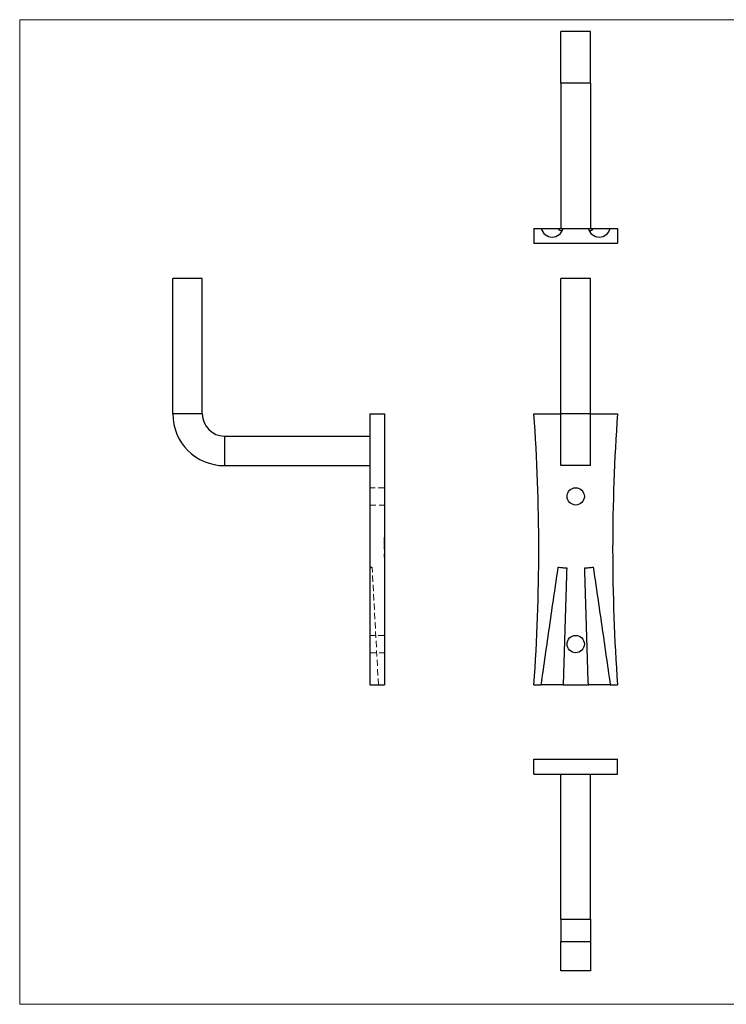
# Model space of a CAD drawing. Units: millimetres. Extents: x 10 to 584, y 10 to 410.
# Drawn here: x 10 to 297, y 10 to 410 of the extents above; entities that cross this region are included whole.
import ezdxf

# ---------------------------------------------------------------- set-up
doc = ezdxf.new("R2010")
doc.units = ezdxf.units.MM
doc.header["$LTSCALE"] = 2
doc.linetypes.add('HIDDEN', pattern=[1.905, 1.27, -0.635])

msp = doc.modelspace()

# ---------------------------------------------------------------- linework, layer by layer
at = {"color": 7, "linetype": 'Continuous', "lineweight": 18}
for p, q in [((584, 410), (10, 410)), ((10, 410), (10, 10)), ((10, 10), (584, 10))]:
    msp.add_line(p, q, dxfattribs=at)
at = {"color": 7, "linetype": 'Continuous', "lineweight": 25}
for p, q in [((241.84, 405.22), (229.84, 405.22)), ((229.84, 384.22), (229.84, 405.22)), ((241.84, 384.22), (241.84, 405.22)), ((241.84, 384.22), (229.84, 384.22)), ((229.84, 384.22), (229.84, 325.22)), ((241.84, 384.22), (241.84, 325.22)), ((218.84, 325.22), (218.84, 319.22)), ((218.84, 325.22), (221.84, 325.22)), ((230.71, 325.22), (240.97, 325.22)), ((249.84, 325.22), (252.84, 325.22)), ((252.84, 325.22), (252.84, 319.22)), ((218.84, 319.22), (252.84, 319.22)), ((72.16, 249.84), (72.16, 304.84)), ((84.16, 304.84), (72.16, 304.84)), ((84.16, 249.84), (84.16, 304.84)), ((241.84, 304.84), (229.84, 304.84)), ((229.84, 249.84), (229.84, 304.84)), ((241.84, 249.84), (241.84, 304.84)), ((84.16, 249.84), (72.16, 249.84)), ((152.16, 249.84), (152.16, 139.84)), ((152.16, 249.84), (158.16, 249.84)), ((158.16, 249.84), (158.16, 139.84)), ((218.84, 249.84), (229.84, 249.84)), ((229.84, 228.84), (229.84, 249.84)), ((241.84, 249.84), (229.84, 249.84)), ((241.84, 228.84), (241.84, 249.84)), ((241.84, 249.84), (252.84, 249.84)), ((93.16, 240.84), (93.16, 228.84)), ((93.16, 240.84), (152.16, 240.84)), ((93.16, 228.84), (152.16, 228.84)), ((241.84, 228.84), (229.84, 228.84)), ((152.16, 139.84), (158.16, 139.84)), ((218.84, 139.84), (221.84, 139.84)), ((230.71, 139.84), (221.84, 139.84)), ((230.71, 139.84), (240.97, 139.84)), ((249.84, 139.84), (240.97, 139.84)), ((249.84, 139.84), (252.84, 139.84)), ((218.84, 103.56), (218.84, 109.56)), ((218.84, 109.56), (252.84, 109.56)), ((252.84, 103.56), (252.84, 109.56)), ((218.84, 103.56), (252.84, 103.56)), ((229.84, 44.56), (229.84, 103.56)), ((241.84, 44.56), (241.84, 103.56)), ((229.84, 44.56), (229.84, 35.56)), ((229.84, 44.56), (241.84, 44.56)), ((241.84, 44.56), (241.84, 35.56)), ((229.84, 35.56), (241.84, 35.56)), ((229.84, 23.56), (229.84, 35.56)), ((241.84, 35.56), (241.84, 23.56)), ((241.84, 23.56), (229.84, 23.56))]:
    msp.add_line(p, q, dxfattribs=at)
at = {"color": 7, "linetype": 'HIDDEN', "lineweight": 18}
for p, q in [((72.16, 249.84), (84.16, 249.84)), ((93.16, 228.84), (93.16, 240.84)), ((158.16, 219.84), (152.16, 219.84)), ((152.16, 212.84), (158.16, 212.84)), ((158.06, 199.69), (158.16, 199.69)), ((158.06, 199.55), (158.16, 199.55)), ((158.06, 199.44), (158.16, 199.44)), ((158.06, 199.2), (158.16, 199.2)), ((158.06, 199.18), (158.16, 199.18)), ((158.06, 199.15), (158.16, 199.15)), ((158.06, 199.09), (158.16, 199.09)), ((158.06, 198.93), (158.16, 198.93)), ((158.06, 198.92), (158.16, 198.92)), ((158.06, 198.83), (158.16, 198.83)), ((158.06, 198.8), (158.16, 198.8)), ((158.06, 198.69), (158.16, 198.69)), ((158.06, 198.64), (158.16, 198.64)), ((158.06, 198.62), (158.16, 198.62)), ((158.06, 196.54), (158.06, 198.62)), ((158.06, 198.52), (158.16, 198.52)), ((158.06, 198.3), (158.16, 198.3)), ((158.06, 198.25), (158.16, 198.25)), ((158.06, 198), (158.16, 198)), ((158.06, 197.69), (158.16, 197.69)), ((158.06, 197.61), (158.16, 197.61)), ((158.06, 197.08), (158.16, 197.08)), ((158.06, 197.03), (158.16, 197.03)), ((158.06, 196.79), (158.16, 196.79)), ((158.06, 196.7), (158.16, 196.7)), ((158.06, 196.59), (158.16, 196.59)), ((158.06, 196.54), (158.16, 196.54)), ((158.06, 196.2), (158.16, 196.2)), ((158.06, 196.16), (158.06, 196.2)), ((158.06, 194.84), (158.06, 196.16)), ((158.06, 196.16), (158.16, 196.16)), ((158.06, 196.03), (158.16, 196.03)), ((158.06, 195.83), (158.16, 195.83)), ((158.06, 195.81), (158.16, 195.81)), ((158.06, 195.78), (158.16, 195.78)), ((158.06, 195.71), (158.16, 195.71)), ((158.06, 195.65), (158.16, 195.65)), ((158.06, 195.64), (158.16, 195.64)), ((158.06, 195.64), (158.16, 195.64)), ((158.06, 195.63), (158.16, 195.63)), ((158.06, 195.63), (158.16, 195.63)), ((158.06, 195.62), (158.16, 195.62)), ((158.06, 195.62), (158.16, 195.62)), ((158.06, 195.62), (158.16, 195.62)), ((158.06, 195.59), (158.16, 195.59)), ((158.06, 195.52), (158.16, 195.52)), ((158.06, 195.49), (158.16, 195.49)), ((158.06, 195.45), (158.16, 195.45)), ((158.06, 195.42), (158.16, 195.42)), ((158.06, 195.37), (158.16, 195.37)), ((158.06, 195.37), (158.16, 195.37)), ((158.06, 195.34), (158.16, 195.34)), ((158.06, 195.33), (158.16, 195.33)), ((158.06, 195.33), (158.16, 195.33)), ((158.06, 195.33), (158.16, 195.33)), ((158.06, 195.32), (158.16, 195.32)), ((158.06, 195.32), (158.16, 195.32)), ((158.06, 195.3), (158.16, 195.3)), ((158.06, 195.3), (158.16, 195.3)), ((158.06, 195.25), (158.16, 195.25)), ((158.06, 195.22), (158.16, 195.22)), ((158.06, 195.19), (158.16, 195.19)), ((158.06, 195.15), (158.16, 195.15)), ((158.06, 195.09), (158.16, 195.09)), ((158.06, 195.01), (158.16, 195.01)), ((158.06, 194.94), (158.16, 194.94)), ((158.06, 194.84), (158.16, 194.84)), ((158.06, 194.82), (158.16, 194.82)), ((158.06, 193.01), (158.16, 193.01)), ((158.06, 192.98), (158.16, 192.98)), ((158.06, 192.88), (158.16, 192.88)), ((158.06, 192.84), (158.16, 192.84)), ((158.06, 192.62), (158.16, 192.62)), ((158.06, 192.61), (158.16, 192.61)), ((158.06, 192.57), (158.16, 192.57)), ((158.06, 192.52), (158.16, 192.52)), ((158.06, 192.49), (158.16, 192.49)), ((158.06, 192.38), (158.16, 192.38)), ((158.06, 192.32), (158.16, 192.32)), ((158.06, 192.31), (158.16, 192.31)), ((158.06, 191.65), (158.06, 192.2)), ((158.06, 192.2), (158.16, 192.2)), ((158.06, 192.14), (158.16, 192.14)), ((158.06, 192.09), (158.16, 192.09)), ((158.06, 192.09), (158.16, 192.09)), ((158.06, 191.99), (158.16, 191.99)), ((158.06, 191.98), (158.16, 191.98)), ((158.06, 191.79), (158.16, 191.79)), ((158.06, 191.76), (158.16, 191.76)), ((158.06, 191.65), (158.16, 191.65)), ((158.06, 191.62), (158.16, 191.62)), ((155.69, 139.84), (153.16, 187.48)), ((158.16, 159.84), (152.16, 159.84)), ((152.16, 152.84), (158.16, 152.84))]:
    msp.add_line(p, q, dxfattribs=at)
at = {"color": 7, "linetype": 'HIDDEN', "lineweight": 18, "flags": 128}
msp.add_lwpolyline([(152.16, 187.63), (152.57, 187.6), (152.89, 187.57), (153.09, 187.52), (153.16, 187.48), (153.09, 187.43), (152.89, 187.39), (152.57, 187.36), (152.16, 187.33)], dxfattribs=at)
at = {"color": 7, "linetype": 'Continuous', "lineweight": 25}
for centre in [(235.84, 216.34), (235.84, 156.34)]:
    msp.add_circle(centre, 3.5, dxfattribs=at)
for centre, radius, start, end in [((230.46, 326.21), 1.98, 209.9806, 266.8544), ((241.21, 326.21), 1.98, 273.1456, 330.0194), ((93.16, 249.84), 21, 180, 270), ((93.16, 249.84), 9, 180, 270), ((-536.41, 194.84), 757.25, 355.83487, 4.16513), ((1008.09, 194.84), 757.25, 175.83487, 184.16513)]:
    msp.add_arc(centre, radius, start, end, dxfattribs=at)
for centre, major_axis, start_param, end_param in [((226.27, 326.22), (-4.54, 0), 0.222752, 2.918841), ((245.4, 326.22), (4.54, 0), 3.364344, 6.060434)]:
    msp.add_ellipse(centre, major_axis=major_axis, ratio=0.996184, start_param=start_param, end_param=end_param, dxfattribs=at)
for points, knots in [([(221.84, 325.22), (222.98, 325.22), (224.12, 325.22), (225.83, 325.22), (226.41, 325.22), (227.57, 325.22), (228.15, 325.22), (228.75, 325.22)], [0, 0, 0, 0, 0.5, 0.5, 0.75, 0.75, 1, 1, 1, 1]), ([(228.75, 325.22), (228.75, 325.22), (229.38, 325.22), (230.01, 325.22), (230.64, 325.22)], [0, 0, 0, 0, 0.002413, 1, 1, 1, 1]), ([(241.04, 325.22), (241.19, 325.22), (241.83, 325.22), (242.45, 325.22), (242.93, 325.22)], [0, 0, 0, 0, 0.238091, 1, 1, 1, 1]), ([(242.93, 325.22), (243.53, 325.22), (244.11, 325.22), (245.27, 325.22), (245.84, 325.22), (247.56, 325.22), (248.7, 325.22), (249.84, 325.22)], [0, 0, 0, 0, 0.25, 0.25, 0.5, 0.5, 1, 1, 1, 1]), ([(221.84, 139.84), (222.98, 147.81), (224.12, 155.78), (225.83, 167.72), (226.41, 171.71), (227.57, 179.67), (228.15, 183.65), (228.75, 187.63)], [0, 0, 0, 0, 0.5, 0.5, 0.75, 0.75, 1, 1, 1, 1]), ([(228.75, 187.63), (229.31, 187.54), (229.88, 187.44), (231.03, 187.34), (231.6, 187.34), (232.18, 187.33)], [0, 0, 0, 0, 0.5, 0.5, 1, 1, 1, 1]), ([(232.18, 187.33), (232.08, 183.37), (231.96, 179.41), (231.72, 171.5), (231.6, 167.54), (231.23, 155.67), (230.97, 147.76), (230.71, 139.84)], [0, 0, 0, 0, 0.25, 0.25, 0.5, 0.5, 1, 1, 1, 1]), ([(239.5, 187.33), (240.07, 187.34), (240.65, 187.34), (241.8, 187.44), (242.36, 187.54), (242.93, 187.63)], [0, 0, 0, 0, 0.5, 0.5, 1, 1, 1, 1]), ([(240.97, 139.84), (240.71, 147.76), (240.45, 155.67), (240.08, 167.54), (239.95, 171.5), (239.72, 179.41), (239.6, 183.37), (239.5, 187.33)], [0, 0, 0, 0, 0.5, 0.5, 0.75, 0.75, 1, 1, 1, 1]), ([(242.93, 187.63), (243.53, 183.65), (244.11, 179.67), (245.27, 171.71), (245.84, 167.72), (247.56, 155.78), (248.7, 147.81), (249.84, 139.84)], [0, 0, 0, 0, 0.25, 0.25, 0.5, 0.5, 1, 1, 1, 1])]:
    msp.add_open_spline(points, degree=3, knots=knots, dxfattribs=at)
at = {"color": 7, "linetype": 'HIDDEN', "lineweight": 18}
for points, knots in [([(158.06, 199.55), (158.06, 199.57), (158.06, 199.61), (158.06, 199.66), (158.06, 199.68), (158.06, 199.69), (158.06, 199.69)], [0, 0, 0, 0, 0.24744, 0.49298, 0.742605, 1, 1, 1, 1]), ([(158.06, 199.18), (158.06, 199.22), (158.06, 199.29), (158.06, 199.39), (158.06, 199.48), (158.06, 199.53), (158.06, 199.55)], [0, 0, 0, 0, 0.250258, 0.497288, 0.746532, 1, 1, 1, 1]), ([(158.06, 198.92), (158.06, 198.94), (158.06, 198.99), (158.06, 199.05), (158.06, 199.12), (158.06, 199.16), (158.06, 199.18)], [0, 0, 0, 0, 0.2525501, 0.5018735, 0.7511479, 1, 1, 1, 1]), ([(158.06, 198.62), (158.06, 198.65), (158.06, 198.7), (158.06, 198.77), (158.06, 198.85), (158.06, 198.89), (158.06, 198.92)], [0, 0, 0, 0, 0.251403, 0.50207, 0.751003, 1, 1, 1, 1]), ([(158.06, 192.57), (158.06, 192.59), (158.06, 192.62), (158.06, 192.66), (158.06, 192.7), (158.06, 192.75), (158.06, 192.78), (158.06, 192.82), (158.06, 192.86), (158.06, 192.89), (158.06, 192.92), (158.06, 192.94), (158.06, 192.96), (158.06, 192.98), (158.06, 192.99), (158.06, 193), (158.06, 193.01), (158.06, 193.01), (158.06, 193.01)], [0, 0, 0, 0, 0.068799, 0.135118, 0.199001, 0.261934, 0.323531, 0.385435, 0.447216, 0.510018, 0.572511, 0.633364, 0.693217, 0.752555, 0.812558, 0.873261, 0.935543, 1, 1, 1, 1]), ([(158.06, 192.2), (158.06, 192.21), (158.06, 192.24), (158.06, 192.28), (158.06, 192.31), (158.06, 192.34), (158.06, 192.37), (158.06, 192.4), (158.06, 192.42), (158.06, 192.45), (158.06, 192.48), (158.06, 192.52), (158.06, 192.56), (158.06, 192.59), (158.06, 192.61)], [0, 0, 0, 0, 0.110794, 0.212813, 0.306078, 0.390617, 0.467233, 0.534451, 0.593867, 0.644833, 0.736221, 0.825037, 0.911992, 1, 1, 1, 1]), ([(158.06, 192.09), (158.06, 192.1), (158.06, 192.12), (158.06, 192.15), (158.06, 192.18), (158.06, 192.21), (158.06, 192.23), (158.06, 192.26), (158.06, 192.28), (158.06, 192.3), (158.06, 192.32), (158.06, 192.34), (158.06, 192.35), (158.06, 192.36), (158.06, 192.37), (158.06, 192.38), (158.06, 192.38), (158.06, 192.38), (158.06, 192.38)], [0, 0, 0, 0, 0.065364, 0.127475, 0.188336, 0.247203, 0.305628, 0.363605, 0.422603, 0.482641, 0.543265, 0.604095, 0.664953, 0.727207, 0.791428, 0.858028, 0.927023, 1, 1, 1, 1])]:
    msp.add_open_spline(points, degree=3, knots=knots, dxfattribs=at)

doc.saveas('drawing.dxf')
